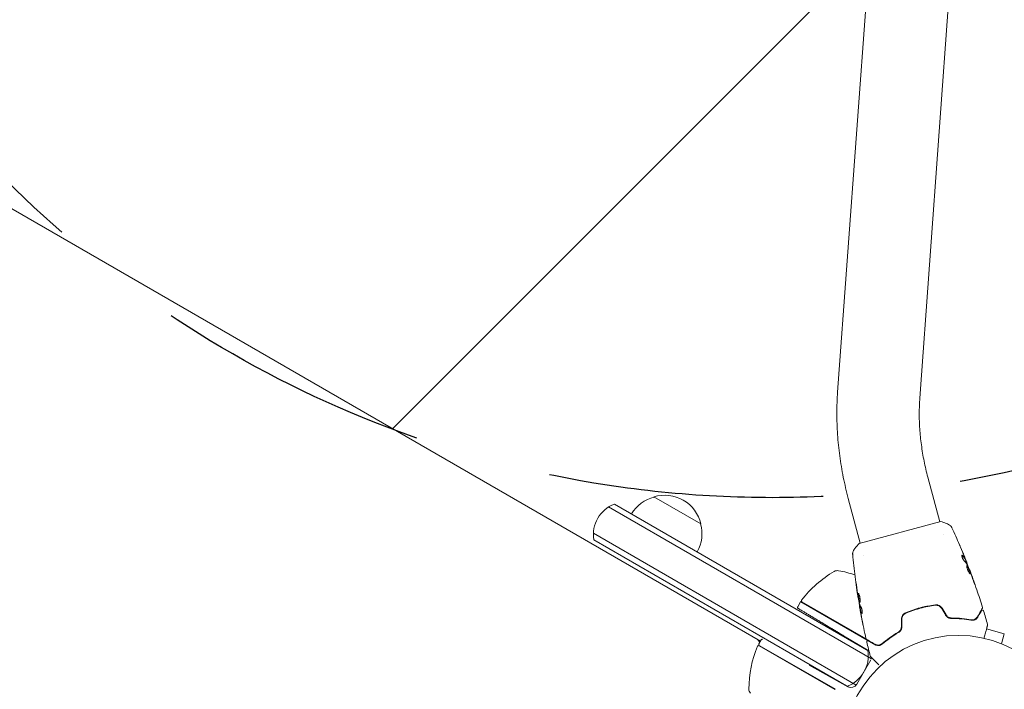
# Model space of a CAD drawing. Units: millimetres. Extents: x -6353 to 6295, y -6154 to 5470.
# Drawn here: x -2975 to -2521, y 3363 to 3672 of the extents above; entities that cross this region are included whole.
import ezdxf

# ---------------------------------------------------------------- set-up
doc = ezdxf.new("R2010")
doc.units = ezdxf.units.MM
doc.header["$LTSCALE"] = 20
doc.linetypes.add('HIDDEN', pattern=[9.525, 6.35, -3.175])
for name, color, linetype in [('2d', 230, 'Continuous'), ('EN-Free_Space', 10, 'HIDDEN'), ('EN-Free_Space_Hatch', 10, 'HIDDEN')]:
    doc.layers.add(name, color=color, linetype=linetype)

msp = doc.modelspace()

# ---------------------------------------------------------------- hatches: boundary and pattern name
at = {"layer": 'EN-Free_Space_Hatch'}
h = msp.add_hatch(dxfattribs=at)
h.set_pattern_fill('ANSI31', color=256, scale=100)
edge = h.paths.add_edge_path()
edge.add_arc((-2627.82, 3951.36), 500, 0, 360)
edge = h.paths.add_edge_path()
edge.add_arc((2539.51, 2952.33), 500, 0, 360)
edge = h.paths.add_edge_path()
edge.add_line((4230.42, -3023.36), (2402.37, -1967.94))
edge.add_arc((2902.37, -1101.91), 1000, 60, 240, ccw=False)
edge.add_line((3402.37, -235.88), (5230.42, -1291.31))
edge.add_arc((4730.42, -2157.34), 1000, -120, 60, ccw=False)
edge = h.paths.add_edge_path()
edge.add_line((286.47, -5504.42), (-389.45, -4333.7))
edge.add_arc((476.58, -3833.7), 1000, 30, 210, ccw=False)
edge.add_line((1342.61, -3333.7), (2018.52, -4504.42))
edge.add_arc((1152.5, -5004.42), 1000, -150, 30, ccw=False)
edge = h.paths.add_edge_path()
edge.add_line((-4504.44, -359.39), (-5378.21, -1872.8))
edge.add_arc((-4512.18, -2372.8), 1000, 150, 330)
edge.add_line((-3646.16, -2872.8), (-2772.38, -1359.39))
edge.add_arc((-3638.41, -859.39), 1000, 330, 510)

# ---------------------------------------------------------------- linework, layer by layer
at = {"layer": '2d', "lineweight": 0}
for p, q in [((-2574.2, 3822.64), (-2597.71, 3500.06)), ((-2536.3, 3819.88), (-2559.81, 3497.3)), ((-2633.31, 3385.27), (-3115.33, 3663.56)), ((-2556.1, 3460.79), (-2550.59, 3440.25)), ((-2660.8, 3439.24), (-2682.45, 3451.74)), ((-2582.13, 3377.08), (-2703.35, 3447.07)), ((-2583.25, 3380.61), (-2700.67, 3448.4)), ((-2592.8, 3450.96), (-2587.3, 3430.41)), ((-2587.78, 3430.28), (-2550.11, 3440.38)), ((-2710.35, 3434.94), (-2589.13, 3364.96)), ((-2549, 3434.31), (-2549, 3434.31)), ((-2710.17, 3431.95), (-2592.47, 3364)), ((-2585.71, 3424.48), (-2585.71, 3424.48)), ((-2538.58, 3422.19), (-2538.48, 3422.22)), ((-2538.16, 3421.23), (-2538.08, 3421.25)), ((-2536.94, 3418.16), (-2536.88, 3418.18)), ((-2614.83, 3403.28), (-2616.14, 3401.01)), ((-2580.06, 3383.39), (-2614.74, 3403.41)), ((-2584.54, 3386.21), (-2614.16, 3403.31)), ((-2588.18, 3405.09), (-2588.24, 3405.07)), ((-2587.61, 3401.85), (-2587.69, 3401.83)), ((-2587.39, 3400.83), (-2587.49, 3400.8)), ((-2561.12, 3400.17), (-2560.89, 3400.03)), ((-2583.38, 3380.75), (-2594.96, 3387.71)), ((-2529.12, 3390.84), (-2529.12, 3390.84)), ((-2520.89, 3388.64), (-2529.03, 3390.82)), ((-2522.13, 3384), (-2520.89, 3388.64)), ((-2634.06, 3383.97), (-2632.98, 3385.84)), ((-2598.77, 3363.02), (-2633.88, 3383.28)), ((-2579.38, 3383.23), (-2579.97, 3383.57)), ((-2633.92, 3383.08), (-2599.03, 3362.93)), ((-2610.87, 3374.15), (-2592.93, 3364.2)), ((-2588.88, 3365.33), (-2582.33, 3376.67))]:
    msp.add_line(p, q, dxfattribs=at)
msp.add_circle((-2542.03, 3334.87), 53, dxfattribs=at)
for centre, radius, start, end in [((-2678.15, 3435.19), 17, 104.1865, 149.3587), ((-2677.39, 3435.51), 17, 12.6679, 107.3321), ((-2695.37, 3434.37), 15, 110.7035, 189.2965), ((-2677.29, 3434.69), 17, 330.6413, 15.8135), ((-2574.34, 3374.01), 50, 119.8983, 143.0783), ((-2597.77, 3414.75), 3, 79.8522, 119.8983), ((-2606.05, 3368.49), 50, 70.9838, 79.8522), ((-2612.23, 3401.78), 3, 146.8804, 150), ((-2613.91, 3403.74), 0.5, 143.0783, 240), ((-2636.61, 3383.71), 3, 16.1021, 60), ((-2633.63, 3383.72), 0.5, 150, 240), ((-2588.64, 3363.24), 50, 156.9217, 180.1017), ((-2634.17, 3382.65), 0.5, 60, 156.9217), ((-2625.68, 3384.9), 8, 193.4325, 195.4387), ((-2626.69, 3377.98), 3, 130.5288, 134.534), ((-2598.59, 3378.5), 15, 290.7035, 9.2965), ((-2584.92, 3378.17), 3, 56.5236, 59), ((-2584.92, 3378.17), 3, 350.0954, 350.0976), ((-2591.48, 3366.83), 3, 241, 330), ((-2635.64, 3363.16), 3, 180.1017, 220.1478)]:
    msp.add_arc(centre, radius, start, end, dxfattribs=at)
for points, knots in [([(-2597.71, 3500.06), (-2597.94, 3496.86), (-2598.06, 3493.62), (-2598.07, 3487.09), (-2597.96, 3483.81), (-2597.52, 3477.22), (-2597.19, 3473.92), (-2596.3, 3467.32), (-2595.75, 3464.02), (-2594.43, 3457.46), (-2593.67, 3454.2), (-2592.8, 3450.96)], [1.2517817, 1.2517817, 1.2517817, 1.2517817, 1.3500509, 1.3500509, 1.4483201, 1.4483201, 1.5465892, 1.5465892, 1.6448584, 1.6448584, 1.7431276, 1.7431276, 1.7431276, 1.7431276]), ([(-2559.81, 3497.3), (-2559.98, 3495.02), (-2560.06, 3492.68), (-2560.07, 3487.92), (-2559.99, 3485.51), (-2559.66, 3480.62), (-2559.41, 3478.15), (-2558.75, 3473.19), (-2558.33, 3470.7), (-2557.34, 3465.73), (-2556.76, 3463.25), (-2556.1, 3460.79)], [1.2517817, 1.2517817, 1.2517817, 1.2517817, 1.3500509, 1.3500509, 1.4483201, 1.4483201, 1.5465892, 1.5465892, 1.6448584, 1.6448584, 1.7431276, 1.7431276, 1.7431276, 1.7431276]), ([(-2550.11, 3440.38), (-2549.27, 3440.1), (-2548.43, 3439.79), (-2547.25, 3439.31), (-2546.88, 3439.15), (-2546.52, 3438.99)], [0, 0, 0, 0, 2.660887, 2.660887, 3.904745, 3.904745, 3.904745, 3.904745]), ([(-2546.52, 3438.99), (-2546.22, 3438.86), (-2545.94, 3438.68), (-2545.59, 3438.36), (-2545.48, 3438.24), (-2545.3, 3438.02), (-2545.23, 3437.92), (-2545.1, 3437.71), (-2545.04, 3437.6), (-2545, 3437.51)], [0, 0, 0, 0, 0.971802, 0.971802, 1.448447, 1.448447, 1.834818, 1.834818, 2.252163, 2.252163, 2.252163, 2.252163]), ([(-2590.2, 3427.29), (-2589.61, 3428.1), (-2588.95, 3428.92), (-2588.11, 3429.91), (-2587.95, 3430.1), (-2587.78, 3430.28)], [0, 0, 0, 0, 3.150022, 3.150022, 3.901435, 3.901435, 3.901435, 3.901435]), ([(-2541.5, 3429.64), (-2541.48, 3429.6), (-2541.46, 3429.56), (-2541.42, 3429.45), (-2541.39, 3429.39), (-2541.33, 3429.25), (-2541.3, 3429.17), (-2541.2, 3428.93), (-2541.13, 3428.76), (-2541.05, 3428.58)], [0.003802953, 0.003802953, 0.003802953, 0.003802953, 0.004028258, 0.004028258, 0.004321052, 0.004321052, 0.004613847, 0.004613847, 0.005199436, 0.005199436, 0.005199436, 0.005199436]), ([(-2590.77, 3425.24), (-2590.78, 3425.31), (-2590.78, 3425.39), (-2590.78, 3425.57), (-2590.78, 3425.67), (-2590.76, 3425.93), (-2590.73, 3426.08), (-2590.63, 3426.49), (-2590.54, 3426.73), (-2590.35, 3427.07), (-2590.28, 3427.18), (-2590.2, 3427.29)], [0, 0, 0, 0, 0.281105, 0.281105, 0.591987, 0.591987, 1.075535, 1.075535, 1.846945, 1.846945, 2.242897, 2.242897, 2.242897, 2.242897]), ([(-2590.77, 3425.24), (-2590.77, 3425.24), (-2590.77, 3425.24), (-2590.77, 3425.24), (-2590.77, 3425.24), (-2590.77, 3425.24)], [0.00233076317, 0.00233076317, 0.00233076317, 0.00233076317, 0.00233614505, 0.00233614505, 0.00234572328, 0.00234572328, 0.00234572328, 0.00234572328]), ([(-2588.24, 3405.07), (-2588.77, 3408.34), (-2589.23, 3411.62), (-2590.08, 3418.34), (-2590.46, 3421.79), (-2590.77, 3425.24)], [0, 0, 0, 0, 10.001335, 10.001335, 20.470445, 20.470445, 20.470445, 20.470445]), ([(-2540.3, 3424.86), (-2540.33, 3424.85), (-2540.36, 3424.82), (-2540.39, 3424.71), (-2540.39, 3424.63), (-2540.38, 3424.44), (-2540.37, 3424.33), (-2540.31, 3424.08), (-2540.27, 3423.94), (-2540.17, 3423.66), (-2540.11, 3423.51), (-2539.99, 3423.23), (-2539.92, 3423.1), (-2539.78, 3422.86), (-2539.7, 3422.75), (-2539.57, 3422.56), (-2539.5, 3422.49), (-2539.44, 3422.43)], [0.000672322, 0.000672322, 0.000672322, 0.000672322, 0.001130161, 0.001130161, 0.001588, 0.001588, 0.002045839, 0.002045839, 0.002503678, 0.002503678, 0.002961518, 0.002961518, 0.003419357, 0.003419357, 0.003877196, 0.003877196, 0.004335035, 0.004335035, 0.004335035, 0.004335035]), ([(-2540.1, 3424.75), (-2540.14, 3424.8), (-2540.17, 3424.82), (-2540.24, 3424.86), (-2540.27, 3424.87), (-2540.3, 3424.86)], [0, 0, 0, 0, 0.0003361609, 0.0003361609, 0.0006723218, 0.0006723218, 0.0006723218, 0.0006723218]), ([(-2540.2, 3424.73), (-2539.85, 3424.36), (-2539.54, 3423.97), (-2539.15, 3423.37), (-2539.04, 3423.17), (-2538.83, 3422.75), (-2538.74, 3422.54), (-2538.64, 3422.33)], [0, 0, 0, 0, 0.002970524, 0.002970524, 0.004455786, 0.004455786, 0.005941048, 0.005941048, 0.005941048, 0.005941048]), ([(-2538.55, 3422.36), (-2538.64, 3422.57), (-2538.73, 3422.78), (-2538.94, 3423.2), (-2539.06, 3423.4), (-2539.44, 3424), (-2539.75, 3424.39), (-2540.1, 3424.75)], [0, 0, 0, 0, 0.001485171, 0.001485171, 0.002970341, 0.002970341, 0.005940682, 0.005940682, 0.005940682, 0.005940682]), ([(-2539.24, 3424.19), (-2539.12, 3423.88), (-2539, 3423.58), (-2538.78, 3423.02), (-2538.68, 3422.77), (-2538.6, 3422.55)], [0, 0, 0, 0, 0.001015532, 0.001015532, 0.002031065, 0.002031065, 0.002031065, 0.002031065]), ([(-2538.13, 3421.4), (-2538.14, 3421.44), (-2538.16, 3421.5), (-2538.23, 3421.67), (-2538.27, 3421.77), (-2538.41, 3422.13), (-2538.53, 3422.44), (-2538.66, 3422.75)], [0, 0, 0, 0, 0.000502775, 0.000502775, 0.001005549, 0.001005549, 0.002011098, 0.002011098, 0.002011098, 0.002011098]), ([(-2538.64, 3422.33), (-2538.62, 3422.27), (-2538.6, 3422.23), (-2538.58, 3422.2), (-2538.58, 3422.19), (-2538.58, 3422.19)], [0, 0, 0, 0, 0.0004054221, 0.0004054221, 0.0006379335, 0.0006379335, 0.0006379335, 0.0006379335]), ([(-2538.6, 3422.55), (-2538.56, 3422.46), (-2538.54, 3422.39), (-2538.5, 3422.28), (-2538.48, 3422.25), (-2538.47, 3422.19), (-2538.49, 3422.24), (-2538.55, 3422.36)], [0, 0, 0, 0, 0.000405419, 0.000405419, 0.000810838, 0.000810838, 0.001621676, 0.001621676, 0.001621676, 0.001621676]), ([(-2538.54, 3422.2), (-2538.31, 3421.61), (-2538.07, 3421.01), (-2537.76, 3420.21), (-2537.68, 3420), (-2537.6, 3419.79)], [8.06827, 8.06827, 8.06827, 8.06827, 10.001335, 10.001335, 10.671994, 10.671994, 10.671994, 10.671994]), ([(-2538.07, 3420.15), (-2538.09, 3420.15), (-2538.11, 3420.13), (-2538.14, 3420.06), (-2538.15, 3420.02), (-2538.16, 3419.91), (-2538.16, 3419.84), (-2538.15, 3419.68), (-2538.14, 3419.59), (-2538.1, 3419.4), (-2538.08, 3419.29), (-2538.03, 3419.07), (-2538, 3418.95), (-2537.93, 3418.7), (-2537.89, 3418.57), (-2537.79, 3418.31), (-2537.75, 3418.18), (-2537.64, 3417.92), (-2537.59, 3417.79), (-2537.47, 3417.55), (-2537.41, 3417.43), (-2537.24, 3417.08), (-2537.12, 3416.88), (-2536.95, 3416.63), (-2536.9, 3416.55), (-2536.8, 3416.43), (-2536.75, 3416.37), (-2536.67, 3416.29), (-2536.63, 3416.26), (-2536.57, 3416.22), (-2536.54, 3416.21), (-2536.52, 3416.22)], [0, 0, 0, 0, 0.000415765, 0.000415765, 0.00083153, 0.00083153, 0.001247295, 0.001247295, 0.00166306, 0.00166306, 0.002078825, 0.002078825, 0.002494589, 0.002494589, 0.002910354, 0.002910354, 0.003326119, 0.003326119, 0.003741884, 0.003741884, 0.004157649, 0.004157649, 0.004989179, 0.004989179, 0.005404944, 0.005404944, 0.005820709, 0.005820709, 0.006236474, 0.006236474, 0.006652238, 0.006652238, 0.006652238, 0.006652238]), ([(-2538.11, 3420.12), (-2538.1, 3420.11), (-2538.1, 3420.11), (-2538.06, 3420.09), (-2538.03, 3420.05), (-2537.95, 3419.96), (-2537.92, 3419.91), (-2537.83, 3419.78), (-2537.79, 3419.7), (-2537.7, 3419.52), (-2537.65, 3419.43), (-2537.56, 3419.22), (-2537.5, 3419.1), (-2537.35, 3418.75), (-2537.25, 3418.49), (-2537.1, 3418.11), (-2537.05, 3417.98), (-2536.96, 3417.72), (-2536.91, 3417.6), (-2536.83, 3417.36), (-2536.79, 3417.24), (-2536.72, 3417.02), (-2536.69, 3416.92), (-2536.61, 3416.63), (-2536.58, 3416.48), (-2536.57, 3416.31), (-2536.57, 3416.27), (-2536.58, 3416.24), (-2536.58, 3416.23), (-2536.58, 3416.23)], [0.00030701, 0.00030701, 0.00030701, 0.00030701, 0.000413434, 0.000413434, 0.000826868, 0.000826868, 0.001240303, 0.001240303, 0.001653737, 0.001653737, 0.002067171, 0.002067171, 0.002480605, 0.002480605, 0.003307474, 0.003307474, 0.003720908, 0.003720908, 0.004134342, 0.004134342, 0.004547777, 0.004547777, 0.004961211, 0.004961211, 0.005788079, 0.005788079, 0.006201514, 0.006201514, 0.006283371, 0.006283371, 0.006283371, 0.006283371]), ([(-2536.52, 3416.22), (-2536.5, 3416.22), (-2536.49, 3416.24), (-2536.47, 3416.3), (-2536.47, 3416.34), (-2536.48, 3416.5), (-2536.51, 3416.66), (-2536.59, 3416.94), (-2536.62, 3417.04), (-2536.69, 3417.26), (-2536.73, 3417.38), (-2536.82, 3417.62), (-2536.86, 3417.75), (-2536.95, 3418), (-2537, 3418.13), (-2537.1, 3418.39), (-2537.15, 3418.52), (-2537.25, 3418.77), (-2537.31, 3418.89), (-2537.41, 3419.13), (-2537.46, 3419.24), (-2537.55, 3419.45), (-2537.6, 3419.55), (-2537.74, 3419.81), (-2537.82, 3419.95), (-2537.96, 3420.12), (-2538.02, 3420.16), (-2538.07, 3420.15)], [0.006652238, 0.006652238, 0.006652238, 0.006652238, 0.007065568, 0.007065568, 0.007478898, 0.007478898, 0.008305558, 0.008305558, 0.008718887, 0.008718887, 0.009132217, 0.009132217, 0.009545547, 0.009545547, 0.009958877, 0.009958877, 0.010372206, 0.010372206, 0.010785536, 0.010785536, 0.011198866, 0.011198866, 0.011612196, 0.011612196, 0.012438855, 0.012438855, 0.013265515, 0.013265515, 0.013265515, 0.013265515]), ([(-2537.85, 3420.38), (-2537.63, 3419.86), (-2537.41, 3419.33), (-2536.98, 3418.27), (-2536.77, 3417.73), (-2536.57, 3417.2)], [0, 0, 0, 0, 0.001910154, 0.001910154, 0.003820307, 0.003820307, 0.003820307, 0.003820307]), ([(-2536.49, 3417.13), (-2536.55, 3417.3), (-2536.61, 3417.44), (-2536.7, 3417.7), (-2536.74, 3417.81), (-2536.81, 3417.99), (-2536.84, 3418.06), (-2536.87, 3418.16), (-2536.88, 3418.18), (-2536.88, 3418.18)], [0, 0, 0, 0, 0.000630096, 0.000630096, 0.001260193, 0.001260193, 0.001890289, 0.001890289, 0.002520386, 0.002520386, 0.002520386, 0.002520386]), ([(-2536.88, 3418.18), (-2535.7, 3415.08), (-2534.58, 3411.97), (-2532.6, 3406.17), (-2531.73, 3403.48), (-2530.89, 3400.79)], [0, 0, 0, 0, 10.001335, 10.001335, 18.519664, 18.519664, 18.519664, 18.519664]), ([(-2589.13, 3411.24), (-2589.15, 3411.41), (-2589.17, 3411.56), (-2589.19, 3411.75), (-2589.2, 3411.8), (-2589.21, 3411.91), (-2589.21, 3411.95), (-2589.22, 3412.05), (-2589.23, 3412.09), (-2589.22, 3412.09), (-2589.21, 3412.06), (-2589.18, 3411.96), (-2589.17, 3411.92), (-2589.15, 3411.82), (-2589.14, 3411.77), (-2589.12, 3411.64), (-2589.1, 3411.57), (-2589.08, 3411.43), (-2589.06, 3411.35), (-2588.99, 3410.94), (-2588.94, 3410.56), (-2588.9, 3410.22)], [0, 0, 0, 0, 0.000536546, 0.000536546, 0.000804819, 0.000804819, 0.001073092, 0.001073092, 0.001609638, 0.001609638, 0.002146183, 0.002146183, 0.002414456, 0.002414456, 0.002682729, 0.002682729, 0.002951002, 0.002951002, 0.003219275, 0.003219275, 0.004292367, 0.004292367, 0.004292367, 0.004292367]), ([(-2535.17, 3413.31), (-2535.11, 3413.15), (-2535.05, 3412.98), (-2534.96, 3412.73), (-2534.93, 3412.64), (-2534.87, 3412.48), (-2534.84, 3412.4), (-2534.75, 3412.16), (-2534.7, 3412.02), (-2534.61, 3411.79), (-2534.57, 3411.69), (-2534.52, 3411.56), (-2534.51, 3411.53), (-2534.5, 3411.53), (-2534.5, 3411.54), (-2534.51, 3411.57), (-2534.52, 3411.6), (-2534.57, 3411.76), (-2534.65, 3412.02), (-2534.76, 3412.34)], [0, 0, 0, 0, 0.000535625, 0.000535625, 0.000803438, 0.000803438, 0.001071251, 0.001071251, 0.001606876, 0.001606876, 0.002142502, 0.002142502, 0.002678127, 0.002678127, 0.00294594, 0.00294594, 0.003213752, 0.003213752, 0.004285003, 0.004285003, 0.004285003, 0.004285003]), ([(-2588.9, 3410.22), (-2588.84, 3409.65), (-2588.77, 3409.09), (-2588.62, 3407.95), (-2588.54, 3407.39), (-2588.46, 3406.82)], [0, 0, 0, 0, 0.001845834, 0.001845834, 0.003691668, 0.003691668, 0.003691668, 0.003691668]), ([(-2588.24, 3405.07), (-2588.24, 3405.07), (-2588.24, 3405.09), (-2588.26, 3405.19), (-2588.27, 3405.27), (-2588.3, 3405.46), (-2588.32, 3405.57), (-2588.36, 3405.85), (-2588.38, 3406), (-2588.41, 3406.17)], [0, 0, 0, 0, 0.000630412, 0.000630412, 0.001260825, 0.001260825, 0.001891237, 0.001891237, 0.00252165, 0.00252165, 0.00252165, 0.00252165]), ([(-2588.35, 3406.11), (-2588.25, 3405.54), (-2588.16, 3404.98), (-2587.96, 3403.86), (-2587.86, 3403.29), (-2587.75, 3402.73)], [0, 0, 0, 0, 0.00190427, 0.00190427, 0.003808539, 0.003808539, 0.003808539, 0.003808539]), ([(-2587.53, 3402.97), (-2587.55, 3402.96), (-2587.57, 3402.97), (-2587.61, 3403.02), (-2587.64, 3403.05), (-2587.69, 3403.15), (-2587.71, 3403.21), (-2587.76, 3403.36), (-2587.78, 3403.44), (-2587.86, 3403.73), (-2587.91, 3403.96), (-2587.98, 3404.33), (-2588, 3404.47), (-2588.05, 3404.74), (-2588.07, 3404.87), (-2588.11, 3405.14), (-2588.13, 3405.28), (-2588.17, 3405.55), (-2588.19, 3405.68), (-2588.23, 3406.06), (-2588.25, 3406.3), (-2588.27, 3406.59), (-2588.27, 3406.68), (-2588.26, 3406.84), (-2588.26, 3406.91), (-2588.24, 3407.02), (-2588.23, 3407.06), (-2588.19, 3407.13), (-2588.17, 3407.15), (-2588.15, 3407.15)], [0, 0, 0, 0, 0.0004136, 0.0004136, 0.0008272, 0.0008272, 0.0012408, 0.0012408, 0.0016544, 0.0016544, 0.0024816, 0.0024816, 0.0028952, 0.0028952, 0.0033088, 0.0033088, 0.0037224, 0.0037224, 0.004136, 0.004136, 0.0049632, 0.0049632, 0.0053768, 0.0053768, 0.0057904, 0.0057904, 0.006203999, 0.006203999, 0.006617599, 0.006617599, 0.006617599, 0.006617599]), ([(-2588.1, 3407.14), (-2588.1, 3407.14), (-2588.11, 3407.13), (-2588.13, 3407.09), (-2588.14, 3407.05), (-2588.17, 3406.88), (-2588.17, 3406.72), (-2588.16, 3406.42), (-2588.15, 3406.31), (-2588.13, 3406.08), (-2588.12, 3405.96), (-2588.09, 3405.71), (-2588.07, 3405.58), (-2588.04, 3405.31), (-2588.02, 3405.17), (-2587.95, 3404.76), (-2587.91, 3404.49), (-2587.83, 3404.11), (-2587.81, 3403.99), (-2587.76, 3403.77), (-2587.73, 3403.66), (-2587.69, 3403.47), (-2587.66, 3403.38), (-2587.61, 3403.24), (-2587.59, 3403.17), (-2587.54, 3403.07), (-2587.51, 3403.03), (-2587.48, 3403.01)], [0.006959302, 0.006959302, 0.006959302, 0.006959302, 0.007065717, 0.007065717, 0.007479037, 0.007479037, 0.008305676, 0.008305676, 0.008718996, 0.008718996, 0.009132316, 0.009132316, 0.009545635, 0.009545635, 0.009958955, 0.009958955, 0.010785595, 0.010785595, 0.011198915, 0.011198915, 0.011612234, 0.011612234, 0.012025554, 0.012025554, 0.012438874, 0.012438874, 0.012937835, 0.012937835, 0.012937835, 0.012937835]), ([(-2588.15, 3407.15), (-2588.11, 3407.16), (-2588.05, 3407.12), (-2587.92, 3406.94), (-2587.85, 3406.8), (-2587.74, 3406.52), (-2587.71, 3406.42), (-2587.64, 3406.19), (-2587.61, 3406.08), (-2587.55, 3405.82), (-2587.52, 3405.69), (-2587.47, 3405.42), (-2587.45, 3405.29), (-2587.41, 3405.01), (-2587.39, 3404.87), (-2587.37, 3404.6), (-2587.36, 3404.47), (-2587.35, 3404.21), (-2587.34, 3404.09), (-2587.35, 3403.85), (-2587.35, 3403.74), (-2587.37, 3403.44), (-2587.39, 3403.28), (-2587.45, 3403.05), (-2587.49, 3402.98), (-2587.53, 3402.97)], [0.006617599, 0.006617599, 0.006617599, 0.006617599, 0.007449314, 0.007449314, 0.008281029, 0.008281029, 0.008696886, 0.008696886, 0.009112744, 0.009112744, 0.009528601, 0.009528601, 0.009944458, 0.009944458, 0.010360316, 0.010360316, 0.010776173, 0.010776173, 0.011192031, 0.011192031, 0.011607888, 0.011607888, 0.012439603, 0.012439603, 0.013271318, 0.013271318, 0.013271318, 0.013271318]), ([(-2587.65, 3401.84), (-2587.64, 3401.84), (-2587.64, 3401.85), (-2587.65, 3401.89), (-2587.65, 3401.93), (-2587.66, 3402.01), (-2587.66, 3402.06), (-2587.68, 3402.18), (-2587.68, 3402.25), (-2587.69, 3402.35), (-2587.69, 3402.37), (-2587.7, 3402.39)], [0, 0, 0, 0, 0.00032099, 0.00032099, 0.000641981, 0.000641981, 0.000962971, 0.000962971, 0.001283961, 0.001283961, 0.00137276, 0.00137276, 0.00137276, 0.00137276]), ([(-2587.43, 3400.24), (-2587.46, 3400.41), (-2587.48, 3400.57), (-2587.54, 3400.88), (-2587.56, 3401.02), (-2587.63, 3401.4), (-2587.66, 3401.59), (-2587.67, 3401.66)], [0, 0, 0, 0, 0.000502086, 0.000502086, 0.001004171, 0.001004171, 0.002008343, 0.002008343, 0.002008343, 0.002008343]), ([(-2552.63, 3401.94), (-2553.79, 3401.8), (-2554.96, 3401.62), (-2556.71, 3401.29), (-2557.3, 3401.16), (-2558.48, 3400.89), (-2559.07, 3400.75), (-2560.82, 3400.28), (-2561.97, 3399.92), (-2564.21, 3399.14), (-2565.3, 3398.72), (-2566.38, 3398.26)], [0, 0, 0, 0, 0.0036116, 0.0036116, 0.0054174, 0.0054174, 0.0072232, 0.0072232, 0.01083479, 0.01083479, 0.01444639, 0.01444639, 0.01444639, 0.01444639]), ([(-2566.3, 3398.07), (-2565.23, 3398.53), (-2564.13, 3398.96), (-2562.45, 3399.54), (-2561.88, 3399.73), (-2560.73, 3400.08), (-2560.15, 3400.25), (-2558.41, 3400.72), (-2557.25, 3400.98), (-2554.93, 3401.43), (-2553.77, 3401.6), (-2552.61, 3401.74)], [0, 0, 0, 0, 0.0035954, 0.0035954, 0.00539309, 0.00539309, 0.00719079, 0.00719079, 0.01078619, 0.01078619, 0.01438158, 0.01438158, 0.01438158, 0.01438158]), ([(-2549.48, 3400.36), (-2549.65, 3400.64), (-2549.85, 3400.89), (-2550.31, 3401.32), (-2550.57, 3401.5), (-2550.99, 3401.7), (-2551.13, 3401.76), (-2551.42, 3401.85), (-2551.57, 3401.89), (-2552.03, 3401.97), (-2552.33, 3401.97), (-2552.63, 3401.94)], [0, 0, 0, 0, 0.000962618, 0.000962618, 0.001925236, 0.001925236, 0.002406545, 0.002406545, 0.002887854, 0.002887854, 0.003850472, 0.003850472, 0.003850472, 0.003850472]), ([(-2552.61, 3401.74), (-2552.03, 3401.81), (-2551.44, 3401.71), (-2550.66, 3401.32), (-2550.42, 3401.15), (-2549.99, 3400.75), (-2549.81, 3400.52), (-2549.66, 3400.26)], [0, 0, 0, 0, 0.001770151, 0.001770151, 0.002655226, 0.002655226, 0.003540301, 0.003540301, 0.003540301, 0.003540301]), ([(-2615.97, 3400.33), (-2615.97, 3400.33), (-2615.97, 3400.33), (-2615.97, 3400.33), (-2615.97, 3400.33), (-2615.97, 3400.33), (-2615.97, 3400.33), (-2615.97, 3400.33), (-2615.97, 3400.33), (-2615.97, 3400.33), (-2615.97, 3400.33), (-2615.97, 3400.33), (-2615.97, 3400.33), (-2615.97, 3400.33), (-2615.97, 3400.33), (-2615.97, 3400.33), (-2615.97, 3400.33), (-2615.98, 3400.33), (-2615.98, 3400.34), (-2615.99, 3400.34), (-2615.99, 3400.34), (-2616.01, 3400.36), (-2616.02, 3400.36), (-2616.05, 3400.39), (-2616.07, 3400.41), (-2616.12, 3400.47), (-2616.15, 3400.52), (-2616.19, 3400.62), (-2616.2, 3400.67), (-2616.21, 3400.78), (-2616.2, 3400.84), (-2616.18, 3400.93), (-2616.16, 3400.97), (-2616.14, 3401.01)], [0, 0, 0, 0, 0.0000488, 0.0000488, 0.0001465, 0.0001465, 0.0003049, 0.0003049, 0.0006218, 0.0006218, 0.0012556, 0.0012556, 0.0025231, 0.0025231, 0.0050581, 0.0050581, 0.0101276, 0.0101276, 0.0202627, 0.0202627, 0.0405027, 0.0405027, 0.0807416, 0.0807416, 0.1593664, 0.1593664, 0.3218948, 0.3218948, 0.484379, 0.484379, 0.6480784, 0.6480784, 0.7740425, 0.7740425, 0.7740425, 0.7740425]), ([(-2584.63, 3386.39), (-2585.36, 3389.62), (-2586.04, 3392.86), (-2586.96, 3397.64), (-2587.24, 3399.17), (-2587.51, 3400.69)], [0, 0, 0, 0, 10.001335, 10.001335, 14.690563, 14.690563, 14.690563, 14.690563]), ([(-2587.46, 3400.66), (-2587.47, 3400.72), (-2587.48, 3400.76), (-2587.49, 3400.81), (-2587.49, 3400.81), (-2587.49, 3400.76), (-2587.47, 3400.64), (-2587.44, 3400.45)], [0, 0, 0, 0, 0.000405292, 0.000405292, 0.000810583, 0.000810583, 0.001621167, 0.001621167, 0.001621167, 0.001621167]), ([(-2586.62, 3398.07), (-2586.83, 3398.48), (-2587.01, 3398.9), (-2587.21, 3399.55), (-2587.26, 3399.77), (-2587.36, 3400.21), (-2587.41, 3400.44), (-2587.46, 3400.66)], [0, 0, 0, 0, 0.002938605, 0.002938605, 0.004407908, 0.004407908, 0.005877211, 0.005877211, 0.005877211, 0.005877211]), ([(-2587.44, 3400.45), (-2587.4, 3400.22), (-2587.36, 3399.96), (-2587.25, 3399.37), (-2587.2, 3399.05), (-2587.14, 3398.72)], [0, 0, 0, 0, 0.001013465, 0.001013465, 0.00202693, 0.00202693, 0.00202693, 0.00202693]), ([(-2587.36, 3400.68), (-2587.31, 3400.46), (-2587.26, 3400.24), (-2587.17, 3399.8), (-2587.11, 3399.58), (-2586.91, 3398.93), (-2586.74, 3398.5), (-2586.52, 3398.09)], [0, 0, 0, 0, 0.001469311, 0.001469311, 0.002938621, 0.002938621, 0.005877242, 0.005877242, 0.005877242, 0.005877242]), ([(-2586.77, 3400.52), (-2586.73, 3400.46), (-2586.69, 3400.38), (-2586.61, 3400.16), (-2586.57, 3400.04), (-2586.5, 3399.77), (-2586.46, 3399.63), (-2586.41, 3399.32), (-2586.39, 3399.17), (-2586.35, 3398.73), (-2586.35, 3398.46), (-2586.39, 3398.07), (-2586.43, 3397.96), (-2586.49, 3397.94)], [0, 0, 0, 0, 0.000456133, 0.000456133, 0.000912267, 0.000912267, 0.0013684, 0.0013684, 0.001824534, 0.001824534, 0.0027368, 0.0027368, 0.003649067, 0.003649067, 0.003649067, 0.003649067]), ([(-2586.52, 3398.09), (-2586.5, 3398.05), (-2586.47, 3398.01), (-2586.45, 3397.99), (-2586.44, 3397.99), (-2586.44, 3397.98)], [0, 0, 0, 0, 0.0003297632, 0.0003297632, 0.0003852274, 0.0003852274, 0.0003852274, 0.0003852274]), ([(-2566.38, 3398.26), (-2566.94, 3398.01), (-2567.42, 3397.61), (-2567.94, 3396.84), (-2568.08, 3396.56), (-2568.27, 3395.95), (-2568.31, 3395.64), (-2568.31, 3395.32)], [0, 0, 0, 0, 0.001914168, 0.001914168, 0.002871252, 0.002871252, 0.003828336, 0.003828336, 0.003828336, 0.003828336]), ([(-2568.11, 3395.32), (-2568.11, 3395.61), (-2568.07, 3395.91), (-2567.94, 3396.33), (-2567.89, 3396.46), (-2567.76, 3396.73), (-2567.69, 3396.86), (-2567.53, 3397.1), (-2567.44, 3397.21), (-2567.25, 3397.43), (-2567.14, 3397.53), (-2566.81, 3397.81), (-2566.56, 3397.96), (-2566.3, 3398.07)], [0, 0, 0, 0, 0.000889055, 0.000889055, 0.001333583, 0.001333583, 0.00177811, 0.00177811, 0.002222638, 0.002222638, 0.002667165, 0.002667165, 0.00355622, 0.00355622, 0.00355622, 0.00355622]), ([(-2547.89, 3397.19), (-2547.75, 3396.95), (-2547.58, 3396.73), (-2547.28, 3396.45), (-2547.18, 3396.36), (-2546.96, 3396.2), (-2546.85, 3396.13), (-2546.62, 3396), (-2546.5, 3395.94), (-2546.26, 3395.85), (-2546.13, 3395.81), (-2545.76, 3395.72), (-2545.52, 3395.69), (-2545.28, 3395.69)], [0, 0, 0, 0, 0.000837423, 0.000837423, 0.001256134, 0.001256134, 0.001674846, 0.001674846, 0.002093557, 0.002093557, 0.002512269, 0.002512269, 0.003349692, 0.003349692, 0.003349692, 0.003349692]), ([(-2545.28, 3395.89), (-2545.51, 3395.89), (-2545.75, 3395.92), (-2546.1, 3396.01), (-2546.21, 3396.05), (-2546.44, 3396.14), (-2546.55, 3396.19), (-2546.87, 3396.37), (-2547.07, 3396.52), (-2547.43, 3396.87), (-2547.59, 3397.07), (-2547.71, 3397.29)], [0, 0, 0, 0, 0.000760497, 0.000760497, 0.001140745, 0.001140745, 0.001520994, 0.001520994, 0.002281491, 0.002281491, 0.003041988, 0.003041988, 0.003041988, 0.003041988]), ([(-2547.71, 3397.29), (-2547.59, 3397.08), (-2547.44, 3396.88), (-2547.07, 3396.52), (-2546.87, 3396.37), (-2546.43, 3396.13), (-2546.2, 3396.04), (-2545.74, 3395.92), (-2545.51, 3395.89), (-2545.28, 3395.89)], [0, 0, 0, 0, 0.000754737, 0.000754737, 0.001509473, 0.001509473, 0.00226421, 0.00226421, 0.003018947, 0.003018947, 0.003018947, 0.003018947]), ([(-2530.94, 3400.39), (-2530.94, 3400.39), (-2530.94, 3400.39), (-2530.95, 3400.37), (-2530.96, 3400.36), (-2530.97, 3400.34), (-2530.97, 3400.34), (-2530.97, 3400.33), (-2530.98, 3400.33), (-2530.99, 3400.31), (-2531, 3400.28), (-2531.08, 3400.14), (-2531.17, 3399.98), (-2531.36, 3399.66), (-2531.44, 3399.53), (-2531.6, 3399.25), (-2531.68, 3399.1), (-2532.16, 3398.28), (-2532.65, 3397.43), (-2533.23, 3396.43)], [0.02464336, 0.02464336, 0.02464336, 0.02464336, 0.03015026, 0.03015026, 0.03316528, 0.03316528, 0.03391904, 0.03391904, 0.0346728, 0.0346728, 0.03618031, 0.03618031, 0.03919533, 0.03919533, 0.04070285, 0.04070285, 0.04221036, 0.04221036, 0.04824041, 0.04824041, 0.04824041, 0.04824041]), ([(-2533.05, 3396.33), (-2532.81, 3396.75), (-2532.59, 3397.13), (-2532.3, 3397.64), (-2532.21, 3397.8), (-2532.03, 3398.09), (-2531.95, 3398.23), (-2531.59, 3398.86), (-2531.41, 3399.17), (-2531.37, 3399.25), (-2531.36, 3399.26), (-2531.36, 3399.27), (-2531.36, 3399.27), (-2531.35, 3399.28), (-2531.35, 3399.29), (-2531.34, 3399.3), (-2531.33, 3399.31), (-2531.33, 3399.32), (-2531.32, 3399.32), (-2531.32, 3399.32)], [0, 0, 0, 0, 0.00280724, 0.00280724, 0.00421086, 0.00421086, 0.00561448, 0.00561448, 0.01122897, 0.01122897, 0.01193078, 0.01193078, 0.01263259, 0.01263259, 0.01403621, 0.01403621, 0.01684345, 0.01684345, 0.02211228, 0.02211228, 0.02211228, 0.02211228]), ([(-2531.32, 3399.32), (-2531.31, 3399.34), (-2531.3, 3399.36), (-2531.28, 3399.39), (-2531.27, 3399.4), (-2531.22, 3399.45), (-2531.19, 3399.48), (-2531.12, 3399.52), (-2531.08, 3399.54), (-2531, 3399.56), (-2530.96, 3399.57), (-2530.88, 3399.58), (-2530.83, 3399.57), (-2530.75, 3399.56), (-2530.71, 3399.54), (-2530.63, 3399.51), (-2530.6, 3399.48), (-2530.54, 3399.43), (-2530.51, 3399.4), (-2530.45, 3399.32), (-2530.43, 3399.27), (-2530.41, 3399.22)], [0, 0, 0, 0, 0.059741, 0.059741, 0.118636, 0.118636, 0.2446, 0.2446, 0.370565, 0.370565, 0.496529, 0.496529, 0.622493, 0.622493, 0.748457, 0.748457, 0.874421, 0.874421, 1.000385, 1.000385, 1.158548, 1.158548, 1.158548, 1.158548]), ([(-2530.89, 3400.79), (-2530.88, 3400.74), (-2530.87, 3400.68), (-2530.87, 3400.57), (-2530.88, 3400.52), (-2530.91, 3400.44), (-2530.92, 3400.42), (-2530.94, 3400.39)], [0, 0, 0, 0, 0.1620246, 0.1620246, 0.3245698, 0.3245698, 0.4103895, 0.4103895, 0.4103895, 0.4103895]), ([(-2585.98, 3392.71), (-2585.99, 3392.71), (-2585.99, 3392.72), (-2586, 3392.77), (-2586.01, 3392.81), (-2586.04, 3392.95), (-2586.07, 3393.09), (-2586.12, 3393.36), (-2586.14, 3393.46), (-2586.18, 3393.66), (-2586.2, 3393.77), (-2586.25, 3394), (-2586.27, 3394.11), (-2586.32, 3394.34), (-2586.34, 3394.46), (-2586.36, 3394.58)], [0.002335629, 0.002335629, 0.002335629, 0.002335629, 0.002691247, 0.002691247, 0.003046864, 0.003046864, 0.003758098, 0.003758098, 0.004113716, 0.004113716, 0.004469333, 0.004469333, 0.00482495, 0.00482495, 0.005180567, 0.005180567, 0.005180567, 0.005180567]), ([(-2586.26, 3394.08), (-2586.22, 3393.89), (-2586.18, 3393.71), (-2586.12, 3393.37), (-2586.09, 3393.22), (-2586.04, 3392.97), (-2586.02, 3392.87), (-2586, 3392.77), (-2585.99, 3392.75), (-2585.99, 3392.71), (-2585.98, 3392.71), (-2585.98, 3392.71)], [0, 0, 0, 0, 0.000583907, 0.000583907, 0.001167815, 0.001167815, 0.001751722, 0.001751722, 0.002043676, 0.002043676, 0.002335629, 0.002335629, 0.002335629, 0.002335629]), ([(-2536.16, 3395.07), (-2537.45, 3395.31), (-2538.86, 3395.52), (-2541.91, 3395.81), (-2543.53, 3395.9), (-2545.28, 3395.89)], [0, 0, 0, 0, 0.00577336, 0.00577336, 0.01154671, 0.01154671, 0.01154671, 0.01154671]), ([(-2545.28, 3395.69), (-2543.56, 3395.7), (-2541.95, 3395.61), (-2538.93, 3395.33), (-2537.51, 3395.12), (-2536.2, 3394.88)], [0, 0, 0, 0, 0.00561537, 0.00561537, 0.01123074, 0.01123074, 0.01123074, 0.01123074]), ([(-2536.2, 3394.88), (-2535.8, 3394.8), (-2535.45, 3394.82), (-2534.96, 3394.9), (-2534.81, 3394.94), (-2534.52, 3395.05), (-2534.38, 3395.11), (-2533.99, 3395.31), (-2533.76, 3395.48), (-2533.37, 3395.86), (-2533.2, 3396.08), (-2533.05, 3396.33)], [0, 0, 0, 0, 0.001851544, 0.001851544, 0.002777316, 0.002777316, 0.003703088, 0.003703088, 0.005554632, 0.005554632, 0.007406175, 0.007406175, 0.007406175, 0.007406175]), ([(-2533.23, 3396.43), (-2533.37, 3396.18), (-2533.55, 3395.96), (-2533.95, 3395.59), (-2534.17, 3395.43), (-2534.54, 3395.25), (-2534.67, 3395.2), (-2534.94, 3395.11), (-2535.08, 3395.08), (-2535.52, 3395.01), (-2535.83, 3395.01), (-2536.16, 3395.07)], [0, 0, 0, 0, 0.001345717, 0.001345717, 0.002691433, 0.002691433, 0.003364292, 0.003364292, 0.00403715, 0.00403715, 0.005382867, 0.005382867, 0.005382867, 0.005382867]), ([(-2528.56, 3392.59), (-2528.56, 3392.59), (-2528.56, 3392.59), (-2528.56, 3392.57), (-2528.57, 3392.56), (-2528.57, 3392.54), (-2528.57, 3392.54), (-2528.57, 3392.53), (-2528.57, 3392.53), (-2528.59, 3392.48), (-2528.61, 3392.41), (-2528.66, 3392.2), (-2528.7, 3392.06), (-2528.77, 3391.8), (-2528.8, 3391.71), (-2528.85, 3391.5), (-2528.88, 3391.39), (-2529.04, 3390.81), (-2529.19, 3390.24), (-2529.45, 3389.28), (-2529.54, 3388.94), (-2529.73, 3388.22), (-2529.83, 3387.84), (-2530.02, 3387.15), (-2530.1, 3386.85), (-2530.18, 3386.53)], [0.03007316, 0.03007316, 0.03007316, 0.03007316, 0.0365021, 0.0365021, 0.04015231, 0.04015231, 0.04106486, 0.04106486, 0.04197741, 0.04197741, 0.04380252, 0.04380252, 0.04562762, 0.04562762, 0.04654017, 0.04654017, 0.04745273, 0.04745273, 0.05110294, 0.05110294, 0.05292804, 0.05292804, 0.05475315, 0.05475315, 0.05614804, 0.05614804, 0.05614804, 0.05614804]), ([(-2528.56, 3392.86), (-2528.54, 3392.81), (-2528.54, 3392.75), (-2528.54, 3392.67), (-2528.55, 3392.64), (-2528.55, 3392.61), (-2528.56, 3392.6), (-2528.56, 3392.6), (-2528.56, 3392.6), (-2528.56, 3392.59), (-2528.56, 3392.59), (-2528.56, 3392.59), (-2528.56, 3392.59), (-2528.56, 3392.59)], [0, 0, 0, 0, 0.1620367, 0.1620367, 0.2425207, 0.2425207, 0.2628468, 0.2628468, 0.264752, 0.264752, 0.2657518, 0.2657518, 0.2662518, 0.2662518, 0.2662518, 0.2662518]), ([(-2569.72, 3389.34), (-2571.24, 3388.48), (-2572.6, 3387.59), (-2575.09, 3385.81), (-2576.21, 3384.93), (-2577.21, 3384.07)], [0, 0, 0, 0, 0.00577336, 0.00577336, 0.01154671, 0.01154671, 0.01154671, 0.01154671]), ([(-2577.08, 3383.92), (-2576.06, 3384.79), (-2574.94, 3385.68), (-2572.46, 3387.44), (-2571.11, 3388.32), (-2569.62, 3389.17)], [0, 0, 0, 0, 0.00561537, 0.00561537, 0.01123074, 0.01123074, 0.01123074, 0.01123074]), ([(-2572.33, 3387.74), (-2572.45, 3387.6), (-2572.57, 3387.46), (-2572.74, 3387.27), (-2572.78, 3387.22), (-2572.82, 3387.17)], [0.0123725379, 0.0123725379, 0.0123725379, 0.0123725379, 0.0129355955, 0.0129355955, 0.0131378723, 0.0131378723, 0.0131378723, 0.0131378723]), ([(-2568.31, 3391.77), (-2568.31, 3391.52), (-2568.35, 3391.27), (-2568.45, 3390.91), (-2568.49, 3390.79), (-2568.59, 3390.56), (-2568.64, 3390.45), (-2568.77, 3390.24), (-2568.84, 3390.14), (-2568.99, 3389.94), (-2569.07, 3389.85), (-2569.33, 3389.6), (-2569.52, 3389.46), (-2569.72, 3389.34)], [0, 0, 0, 0, 0.000765347, 0.000765347, 0.00114802, 0.00114802, 0.001530694, 0.001530694, 0.001913367, 0.001913367, 0.00229604, 0.00229604, 0.003061387, 0.003061387, 0.003061387, 0.003061387]), ([(-2569.62, 3389.17), (-2569.41, 3389.29), (-2569.21, 3389.44), (-2568.94, 3389.7), (-2568.85, 3389.8), (-2568.69, 3390), (-2568.61, 3390.11), (-2568.48, 3390.33), (-2568.42, 3390.45), (-2568.31, 3390.7), (-2568.26, 3390.83), (-2568.15, 3391.22), (-2568.11, 3391.49), (-2568.11, 3391.77)], [0, 0, 0, 0, 0.000832155, 0.000832155, 0.001248232, 0.001248232, 0.001664309, 0.001664309, 0.002080386, 0.002080386, 0.002496464, 0.002496464, 0.003328618, 0.003328618, 0.003328618, 0.003328618]), ([(-2568.31, 3391.77), (-2568.31, 3391.52), (-2568.35, 3391.28), (-2568.48, 3390.79), (-2568.58, 3390.55), (-2568.78, 3390.22), (-2568.85, 3390.11), (-2568.94, 3390.01)], [0, 0, 0, 0, 0.000754737, 0.000754737, 0.001509473, 0.001509473, 0.001915041, 0.001915041, 0.001915041, 0.001915041]), ([(-2632.98, 3385.84), (-2632.95, 3385.89), (-2632.92, 3385.93), (-2632.84, 3386), (-2632.79, 3386.03), (-2632.69, 3386.07), (-2632.63, 3386.09), (-2632.53, 3386.09), (-2632.47, 3386.09), (-2632.4, 3386.07), (-2632.38, 3386.06), (-2632.35, 3386.05), (-2632.34, 3386.05), (-2632.33, 3386.04), (-2632.32, 3386.04), (-2632.31, 3386.03), (-2632.31, 3386.03), (-2632.31, 3386.03), (-2632.31, 3386.03), (-2632.31, 3386.03), (-2632.31, 3386.03), (-2632.3, 3386.03), (-2632.3, 3386.03), (-2632.3, 3386.03), (-2632.3, 3386.03), (-2632.3, 3386.03), (-2632.3, 3386.03), (-2632.3, 3386.03), (-2632.3, 3386.03), (-2632.3, 3386.03), (-2632.3, 3386.03), (-2632.3, 3386.03), (-2632.3, 3386.03), (-2632.3, 3386.03), (-2632.3, 3386.03), (-2632.3, 3386.03), (-2632.3, 3386.03), (-2632.3, 3386.03)], [0, 0, 0, 0, 0.1619911, 0.1619911, 0.3245373, 0.3245373, 0.4870634, 0.4870634, 0.6495903, 0.6495903, 0.7111618, 0.7111618, 0.7423853, 0.7423853, 0.7580532, 0.7580532, 0.7658941, 0.7658941, 0.7698155, 0.7698155, 0.7717763, 0.7717763, 0.7727567, 0.7727567, 0.7732469, 0.7732469, 0.773492, 0.773492, 0.7736146, 0.7736146, 0.7736771, 0.7736771, 0.7737071, 0.7737071, 0.7737228, 0.7737228, 0.7760472, 0.7760472, 0.7760472, 0.7760472]), ([(-2584.39, 3386.07), (-2584.41, 3386.08), (-2584.43, 3386.09), (-2584.46, 3386.12), (-2584.47, 3386.13), (-2584.52, 3386.18), (-2584.55, 3386.21), (-2584.59, 3386.29), (-2584.61, 3386.34), (-2584.63, 3386.39)], [0, 0, 0, 0, 0.063877, 0.063877, 0.1267226, 0.1267226, 0.2526866, 0.2526866, 0.41085, 0.41085, 0.41085, 0.41085]), ([(-2580.42, 3383.78), (-2581.44, 3384.37), (-2582.29, 3384.86), (-2583.11, 3385.33), (-2583.26, 3385.42), (-2583.54, 3385.58), (-2583.66, 3385.65), (-2583.99, 3385.84), (-2584.14, 3385.93), (-2584.28, 3386.01), (-2584.31, 3386.02), (-2584.33, 3386.04), (-2584.34, 3386.04), (-2584.36, 3386.05), (-2584.37, 3386.06), (-2584.38, 3386.07), (-2584.39, 3386.07), (-2584.39, 3386.07)], [0, 0, 0, 0, 0.00604989, 0.00604989, 0.00756236, 0.00756236, 0.00907483, 0.00907483, 0.01209978, 0.01209978, 0.01361225, 0.01361225, 0.01512472, 0.01512472, 0.01814967, 0.01814967, 0.02364717, 0.02364717, 0.02364717, 0.02364717]), ([(-2584.26, 3384.79), (-2584.27, 3384.84), (-2584.27, 3384.9), (-2584.26, 3385.01), (-2584.25, 3385.06), (-2584.2, 3385.16), (-2584.17, 3385.21), (-2584.1, 3385.29), (-2584.06, 3385.32), (-2583.96, 3385.37), (-2583.91, 3385.39), (-2583.8, 3385.41), (-2583.75, 3385.41), (-2583.64, 3385.39), (-2583.59, 3385.37), (-2583.53, 3385.34), (-2583.53, 3385.34), (-2583.52, 3385.34)], [0, 0, 0, 0, 0.16195, 0.16195, 0.324498, 0.324498, 0.487024, 0.487024, 0.649551, 0.649551, 0.812077, 0.812077, 0.974604, 0.974604, 1.137131, 1.137131, 1.15657, 1.15657, 1.15657, 1.15657]), ([(-2583.52, 3385.34), (-2583.52, 3385.34), (-2583.52, 3385.34), (-2583.5, 3385.33), (-2583.5, 3385.32), (-2583.48, 3385.32), (-2583.48, 3385.31), (-2583.47, 3385.31), (-2583.46, 3385.31), (-2583.46, 3385.3), (-2583.45, 3385.3), (-2583.41, 3385.27), (-2583.32, 3385.22), (-2583.09, 3385.09), (-2583, 3385.04), (-2582.8, 3384.92), (-2582.69, 3384.86), (-2582.06, 3384.49), (-2581.37, 3384.09), (-2580.52, 3383.61)], [0.02275047, 0.02275047, 0.02275047, 0.02275047, 0.02787328, 0.02787328, 0.0306606, 0.0306606, 0.03205427, 0.03205427, 0.0327511, 0.0327511, 0.03344793, 0.03344793, 0.03623526, 0.03623526, 0.03762892, 0.03762892, 0.03902259, 0.03902259, 0.04459724, 0.04459724, 0.04459724, 0.04459724]), ([(-2580.52, 3383.61), (-2580.28, 3383.47), (-2580.02, 3383.36), (-2579.48, 3383.23), (-2579.2, 3383.2), (-2578.77, 3383.21), (-2578.62, 3383.23), (-2578.31, 3383.29), (-2578.16, 3383.33), (-2577.7, 3383.5), (-2577.38, 3383.66), (-2577.08, 3383.92)], [0, 0, 0, 0, 0.001864837, 0.001864837, 0.003729674, 0.003729674, 0.004662092, 0.004662092, 0.00559451, 0.00559451, 0.007459347, 0.007459347, 0.007459347, 0.007459347]), ([(-2577.21, 3384.07), (-2577.46, 3383.86), (-2577.74, 3383.7), (-2578.28, 3383.49), (-2578.56, 3383.43), (-2578.98, 3383.4), (-2579.11, 3383.4), (-2579.38, 3383.43), (-2579.52, 3383.45), (-2579.91, 3383.54), (-2580.17, 3383.64), (-2580.42, 3383.78)], [0, 0, 0, 0, 0.001348017, 0.001348017, 0.002696033, 0.002696033, 0.003370042, 0.003370042, 0.00404405, 0.00404405, 0.005392066, 0.005392066, 0.005392066, 0.005392066]), ([(-2582.55, 3378.13), (-2582.55, 3378.13), (-2582.55, 3378.13), (-2582.55, 3378.13), (-2582.55, 3378.13), (-2582.55, 3378.13), (-2582.56, 3378.13), (-2582.56, 3378.13), (-2582.56, 3378.13), (-2582.57, 3378.14), (-2582.58, 3378.15), (-2582.6, 3378.18), (-2582.61, 3378.19), (-2582.65, 3378.25), (-2582.67, 3378.3), (-2582.68, 3378.35)], [0, 0, 0, 0, 0.0004883, 0.0004883, 0.0024414, 0.0024414, 0.0063477, 0.0063477, 0.0141604, 0.0141604, 0.0454251, 0.0454251, 0.1080431, 0.1080431, 0.2662065, 0.2662065, 0.2662065, 0.2662065]), ([(-2578.73, 3374.3), (-2578.74, 3374.31), (-2578.75, 3374.32), (-2579.32, 3374.89), (-2579.84, 3375.42), (-2580.55, 3376.12), (-2580.77, 3376.35), (-2581.19, 3376.76), (-2581.38, 3376.95), (-2581.89, 3377.46), (-2582.15, 3377.73), (-2582.4, 3377.97), (-2582.46, 3378.03), (-2582.5, 3378.07), (-2582.5, 3378.08), (-2582.51, 3378.09), (-2582.51, 3378.09), (-2582.53, 3378.1), (-2582.54, 3378.11), (-2582.55, 3378.12), (-2582.55, 3378.13), (-2582.55, 3378.13)], [0.00355084, 0.00355084, 0.00355084, 0.00355084, 0.00362128, 0.00362128, 0.00724257, 0.00724257, 0.00905321, 0.00905321, 0.01086385, 0.01086385, 0.01448514, 0.01448514, 0.01629578, 0.01629578, 0.0172011, 0.0172011, 0.01810642, 0.01810642, 0.02172771, 0.02172771, 0.02826335, 0.02826335, 0.02826335, 0.02826335])]:
    msp.add_open_spline(points, degree=3, knots=knots, dxfattribs=at)
for points in [[(-2546.51, 3438.99), (-2546.51, 3438.99), (-2546.52, 3438.99), (-2546.52, 3438.99)], [(-2545, 3437.51), (-2543.79, 3434.9), (-2542.63, 3432.28), (-2541.5, 3429.64)], [(-2541.05, 3428.58), (-2540.44, 3427.12), (-2539.83, 3425.66), (-2539.24, 3424.19)], [(-2590.2, 3427.29), (-2590.2, 3427.29), (-2590.2, 3427.29), (-2590.2, 3427.29)], [(-2540.34, 3424.83), (-2540.3, 3424.82), (-2540.25, 3424.78), (-2540.2, 3424.73)], [(-2539.12, 3423.91), (-2539.39, 3424.58), (-2539.66, 3425.24), (-2539.93, 3425.89)], [(-2539.44, 3422.43), (-2538.82, 3421.84), (-2538.31, 3421.21), (-2537.93, 3420.53)], [(-2538.66, 3422.75), (-2538.81, 3423.14), (-2538.97, 3423.53), (-2539.12, 3423.91)], [(-2538.08, 3421.25), (-2538.07, 3421.25), (-2538.09, 3421.3), (-2538.13, 3421.4)], [(-2537.93, 3420.53), (-2537.91, 3420.5), (-2537.88, 3420.45), (-2537.85, 3420.38)], [(-2536.88, 3418.18), (-2536.88, 3418.18), (-2536.88, 3418.18), (-2536.88, 3418.18)], [(-2536.57, 3417.2), (-2536.52, 3417.07), (-2536.46, 3416.92), (-2536.41, 3416.79)], [(-2536.14, 3416.17), (-2536.26, 3416.51), (-2536.38, 3416.83), (-2536.49, 3417.13)], [(-2536.41, 3416.79), (-2536.38, 3416.7), (-2536.35, 3416.61), (-2536.31, 3416.52)], [(-2536.31, 3416.52), (-2535.92, 3415.45), (-2535.54, 3414.38), (-2535.17, 3413.31)], [(-2534.76, 3412.34), (-2535.21, 3413.62), (-2535.67, 3414.89), (-2536.14, 3416.17)], [(-2588.56, 3407.19), (-2588.76, 3408.54), (-2588.95, 3409.89), (-2589.13, 3411.24)], [(-2588.41, 3406.17), (-2588.46, 3406.49), (-2588.51, 3406.83), (-2588.56, 3407.19)], [(-2588.46, 3406.82), (-2588.44, 3406.73), (-2588.43, 3406.64), (-2588.42, 3406.54)], [(-2588.42, 3406.54), (-2588.4, 3406.4), (-2588.37, 3406.24), (-2588.35, 3406.11)], [(-2588.24, 3405.07), (-2588.24, 3405.07), (-2588.24, 3405.07), (-2588.24, 3405.07)], [(-2587.43, 3400.82), (-2587.55, 3401.55), (-2587.68, 3402.28), (-2587.8, 3403.01)], [(-2587.75, 3402.73), (-2587.74, 3402.67), (-2587.72, 3402.61), (-2587.71, 3402.58)], [(-2587.71, 3402.58), (-2587.5, 3401.86), (-2587.19, 3401.18), (-2586.77, 3400.52)], [(-2587.67, 3401.66), (-2587.69, 3401.77), (-2587.7, 3401.83), (-2587.69, 3401.83)], [(-2587.2, 3399.01), (-2587.28, 3399.42), (-2587.35, 3399.83), (-2587.43, 3400.24)], [(-2587.39, 3400.83), (-2587.39, 3400.83), (-2587.38, 3400.78), (-2587.36, 3400.68)], [(-2586.36, 3394.58), (-2586.66, 3396.05), (-2586.94, 3397.53), (-2587.2, 3399.01)], [(-2587.19, 3399.51), (-2587.19, 3399.51), (-2587.19, 3399.51), (-2587.19, 3399.51)], [(-2587.15, 3399.38), (-2587.15, 3399.38), (-2587.15, 3399.38), (-2587.15, 3399.38)], [(-2587.14, 3398.72), (-2586.86, 3397.17), (-2586.56, 3395.62), (-2586.26, 3394.08)], [(-2586.49, 3397.94), (-2586.53, 3397.93), (-2586.57, 3397.97), (-2586.62, 3398.07)], [(-2563.44, 3399.41), (-2563.41, 3399.35), (-2563.38, 3399.29), (-2563.35, 3399.23)], [(-2563.02, 3399.34), (-2563.03, 3399.37), (-2563.05, 3399.39), (-2563.06, 3399.42)], [(-2549.66, 3400.26), (-2549.07, 3399.24), (-2548.48, 3398.22), (-2547.89, 3397.19)], [(-2547.71, 3397.29), (-2548.3, 3398.32), (-2548.89, 3399.34), (-2549.48, 3400.36)], [(-2530.89, 3400.79), (-2530.89, 3400.79), (-2530.89, 3400.79), (-2530.89, 3400.79)], [(-2530.41, 3399.22), (-2529.77, 3397.11), (-2529.15, 3394.98), (-2528.56, 3392.86)], [(-2568.31, 3395.32), (-2568.31, 3394.14), (-2568.31, 3392.95), (-2568.31, 3391.77)], [(-2568.11, 3391.77), (-2568.11, 3392.95), (-2568.11, 3394.14), (-2568.11, 3395.32)], [(-2535.03, 3395.1), (-2535.12, 3395.08), (-2535.22, 3395.06), (-2535.31, 3395.05)], [(-2534.29, 3395.38), (-2534.49, 3395.27), (-2534.71, 3395.18), (-2534.97, 3395.11)], [(-2533.23, 3396.43), (-2533.39, 3396.14), (-2533.64, 3395.82), (-2534.02, 3395.55)], [(-2528.56, 3392.86), (-2528.56, 3392.86), (-2528.56, 3392.86), (-2528.56, 3392.86)], [(-2571.71, 3388.14), (-2571.88, 3387.95), (-2572.04, 3387.77), (-2572.2, 3387.58)], [(-2568.11, 3391.85), (-2568.18, 3391.78), (-2568.25, 3391.72), (-2568.32, 3391.66)], [(-2568.11, 3392.12), (-2568.18, 3392.06), (-2568.25, 3392), (-2568.31, 3391.93)], [(-2584.63, 3386.39), (-2584.63, 3386.39), (-2584.63, 3386.39), (-2584.63, 3386.39)], [(-2582.68, 3378.35), (-2583.23, 3380.49), (-2583.76, 3382.64), (-2584.26, 3384.79)], [(-2579.37, 3383.43), (-2579.5, 3383.44), (-2579.62, 3383.47), (-2579.73, 3383.5)], [(-2578.42, 3383.47), (-2578.64, 3383.42), (-2578.84, 3383.4), (-2579.04, 3383.41)], [(-2577.89, 3383.64), (-2577.97, 3383.61), (-2578.04, 3383.58), (-2578.11, 3383.56)], [(-2582.68, 3378.35), (-2582.68, 3378.35), (-2582.68, 3378.35), (-2582.68, 3378.35)]]:
    msp.add_open_spline(points, degree=3, dxfattribs=at)
msp.add_rational_spline([(-2594.96, 3387.71), (-2605.46, 3394.02), (-2615.97, 3400.33), (-2615.97, 3400.33)], [1, 0.666666666667, 0.5, 0.5], degree=3, dxfattribs=at)
at = {"layer": 'EN-Free_Space'}
msp.add_circle((-2627.82, 3951.36), 500, dxfattribs=at)

doc.saveas('drawing.dxf')
